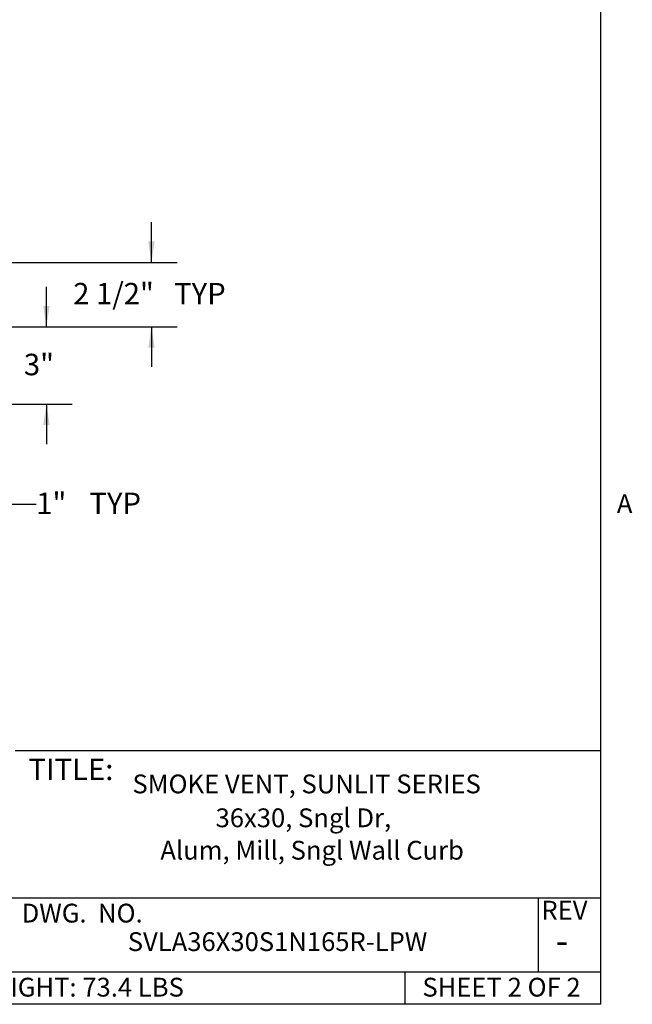
# Paper-space layout 'Top Level(2)' of a CAD drawing. Units: inches. Extents: x 0.1 to 10.8, y 0.2 to 8.4.
# Drawn here: x 8.4 to 10.8, y 0.4 to 4.2 of the extents above; entities that cross this region are included whole.
import ezdxf

# ---------------------------------------------------------------- set-up
doc = ezdxf.new("R2010")
doc.units = ezdxf.units.IN
doc.header["$MEASUREMENT"] = 0
doc.layers.add('FORMAT', color=7, linetype='Continuous')
doc.styles.add('SLDTEXTSTYLE1', font='TXT', dxfattribs={"width": 0.605})
doc.dimstyles.new('SLDDIMSTYLE10', dxfattribs={"dimtxt": 0.08089192708333333, "dimasz": 0.08089192708333333, "dimexe": 0, "dimexo": 0.0625, "dimgap": 0.02022298177083333, "dimtad": 0, "dimtih": 1, "dimtoh": 1, "dimlfac": 10, "dimrnd": 1e-09, "dimzin": 12, "dimdsep": 46, "dimtxsty": 'SLDTEXTSTYLE1', "dimsah": 1, "dimcen": 0.09, "dimadec": 0, "dimazin": 3, "dimtfac": 1, "dimtmove": 0, "dimatfit": 0, "dimfxl": 0, "dimfrac": 2, "dimtolj": 1, "dimtzin": 12, "dimarcsym": 0})

# ---------------------------------------------------------------- blocks, each defined once
blk = doc.blocks.new('*D55')
at = {"layer": 'FORMAT', "color": 7}
for p, q in [((8.155000004730823, 2.669999990106568), (8.155000004730823, 2.231559627833941)), ((8.255000004730823, 2.620000026526414), (8.255000004730823, 2.231559627833941)), ((8.155000004730823, 2.331559627833941), (7.999438606493644, 2.331559627833941)), ((8.255000004730823, 2.331559627833941), (8.437589690905856, 2.331559627833942))]:
    blk.add_line(p, q, dxfattribs=at)
for points in [[(8.155000004730823, 2.331559627833941), (8.07410807764749, 2.344004539692916), (8.07410807764749, 2.319114715974967)], [(8.255000004730823, 2.331559627833941), (8.335891931814157, 2.319114715974967), (8.335891931814157, 2.344004539692916)]]:
    blk.add_solid(points, dxfattribs=at)
at = {"layer": 'FORMAT', "color": 7, "char_height": 0.08333333333333333, "attachment_point": 1, "style": 'SLDTEXTSTYLE1'}
for s, insert in [('1"', (8.437589690905854, 2.376867740155136, -0.5610640687622525)), ('TYP', (8.644148332392136, 2.376867740155136, -0.5610640687622525))]:
    blk.add_mtext(s, dxfattribs=dict(at, insert=insert))
blk = doc.blocks.new('*D57')
at = {"layer": 'FORMAT', "color": 7}
for p, q in [((8.884921264573347, 3.269999990106569), (8.884921264573347, 3.425561388343749)), ((8.255000004730823, 3.269999990106569), (8.984921264573345, 3.269999990106569)), ((8.255000004730823, 3.019999990106568), (8.984921264573345, 3.019999990106569)), ((8.884921264573347, 3.019999990106569), (8.884921264573347, 2.864438591869389))]:
    blk.add_line(p, q, dxfattribs=at)
for points in [[(8.884921264573347, 3.269999990106569), (8.897366176432321, 3.350891917189903), (8.872476352714372, 3.350891917189903)], [(8.884921264573347, 3.019999990106569), (8.872476352714372, 2.939108063023235), (8.897366176432321, 2.939108063023235)]]:
    blk.add_solid(points, dxfattribs=at)
at = {"layer": 'FORMAT', "color": 7, "char_height": 0.08333333333333333, "attachment_point": 1, "style": 'SLDTEXTSTYLE1'}
for s, insert in [('2 1/2"', (8.581217577984248, 3.190308102427764, -0.5610640687622525)), ('TYP', (8.972961390195634, 3.190308102427764, -0.5610640687622525))]:
    blk.add_mtext(s, dxfattribs=dict(at, insert=insert))
blk = doc.blocks.new('*D58')
at = {"layer": 'FORMAT', "color": 7}
for p, q in [((8.477371438151977, 3.019999990106568), (8.477371438151977, 3.175561388343748)), ((8.255000004730823, 3.019999990106568), (8.577371438151976, 3.019999990106568)), ((8.00500005260227, 2.719999990106568), (8.577371438151976, 2.719999990106568)), ((8.477371438151977, 2.719999990106568), (8.477371438151977, 2.564438591869389))]:
    blk.add_line(p, q, dxfattribs=at)
for points in [[(8.477371438151977, 3.019999990106568), (8.489816350010951, 3.100891917189902), (8.464926526293002, 3.100891917189902)], [(8.477371438151977, 2.719999990106568), (8.464926526293002, 2.639108063023235), (8.489816350010951, 2.639108063023235)]]:
    blk.add_solid(points, dxfattribs=at)
at = {"layer": 'FORMAT', "color": 7, "insert": (8.389717117408836, 2.915308102427764, -0.5610640687622525), "char_height": 0.08333333333333333, "attachment_point": 1, "style": 'SLDTEXTSTYLE1'}
blk.add_mtext('3"', dxfattribs=at)

psp = doc.layouts.new('Top Level(2)')

# ---------------------------------------------------------------- linework, layer by layer
at = {"color": 8, "linetype": 'Continuous', "lineweight": 0}
for q in [(10.629927, 8.192073170731705), (0.3299269999999985, 0.3920731707317028)]:
    psp.add_line((10.629927, 0.3920731707317041), q, dxfattribs=at)
at = {"layer": 'FORMAT'}
for q in [(10.629927, 8.1920731707317), (0.3299269999999985, 0.3920731707317042)]:
    psp.add_line((10.629927, 0.3920731707317042), q, dxfattribs=at)
at = {"layer": 'FORMAT', "color": 8}
for p, q in [((8.355736516530001, 1.375938251045717), (10.629927, 1.375938251045717)), ((6.762731202323897, 0.8046669458653612), (10.629927, 0.8046669458653612)), ((10.38656235740097, 0.8046669458653612), (10.38656235740097, 0.5181034968255895)), ((8.085449481790619, 0.5181034968255896), (10.629927, 0.5181034968255955)), ((9.86821046538748, 0.5181034968255895), (9.86821046538748, 0.392073170731704))]:
    psp.add_line(p, q, dxfattribs=at)

# ---------------------------------------------------------------- texts
at = {"layer": 'FORMAT', "style": 'SLDTEXTSTYLE1'}
for s, insert, char_height, attachment_point in [('A', (10.69168960306803, 2.370324982572905), 0.07291666666666666, 1), ('TITLE:', (8.407489748132882, 1.345012488707767), 0.08333333333333333, 1), ('SMOKE VENT, SUNLIT SERIES', (9.487411071946937, 1.283287409689271), 0.07291666666666666, 2), ('36x30, Sngl Dr,', (9.47471815296062, 1.15187204558452), 0.07291666666666666, 2), ('Alum, Mill, Sngl Wall Curb', (9.508813368261338, 1.026192073679296), 0.07291666666666666, 2), ('DWG.  NO.', (8.381119207488842, 0.7822106478601214), 0.07291666666666666, 1), ('REV', (10.398731669913, 0.7937731803132452), 0.07291666666666666, 1), ('SVLA36X30S1N165R-LPW', (9.374494072609632, 0.6715742654484922), 0.07291666666666666, 2), ('WEIGHT: 73.4 LBS', (8.191025881758183, 0.4949779047794063), 0.07291666666666666, 1), ('SHEET 2 OF 2', (9.93687676327117, 0.4949779047794063), 0.07291666666666666, 1)]:
    psp.add_mtext(s, dxfattribs=dict(at, insert=insert, char_height=char_height, attachment_point=attachment_point))
at = {"layer": 'FORMAT', "color": 7, "insert": (10.47918716085097, 0.6920659642847332), "char_height": 0.1041666666666667, "attachment_point": 2, "style": 'SLDTEXTSTYLE1'}
psp.add_mtext('-', dxfattribs=at)

# ---------------------------------------------------------------- dimensions: what is measured, and where the dimension line sits
at = {"layer": 'FORMAT', "color": 7}
dim = psp.add_linear_dim(base=(8.884921264573345, 3.019999990106569), p1=(8.155000004730823, 3.269999990106569), p2=(8.155000004730823, 3.019999990106568), angle=90.0000000000002, text='<> TYP', dimstyle='SLDDIMSTYLE10', dxfattribs=at)
dim.commit()
dim.dimension.update_dxf_attribs({"geometry": '*D57', "text_midpoint": (8.884921264573345, 3.144999990106569), "dimtype": 160})
dim = psp.add_linear_dim(base=(8.477371438151977, 2.719999990106568), p1=(8.155000004730823, 3.019999990106568), p2=(7.90500005260227, 2.719999990106568), angle=90.0000000000002, dimstyle='SLDDIMSTYLE10', dxfattribs=at)
dim.commit()
dim.dimension.update_dxf_attribs({"geometry": '*D58', "text_midpoint": (8.477371438151977, 2.869999990106568), "dimtype": 160})
dim = psp.add_linear_dim(base=(8.255000004730823, 2.331559627833941), p1=(8.155000004730823, 2.769999990106568), p2=(8.255000004730823, 2.720000026526414), text='<> TYP', dimstyle='SLDDIMSTYLE10', dxfattribs=at)
dim.commit()
dim.dimension.update_dxf_attribs({"geometry": '*D55', "text_midpoint": (8.6487007921324, 2.331559627833941), "dimtype": 160})

doc.saveas('drawing.dxf')
